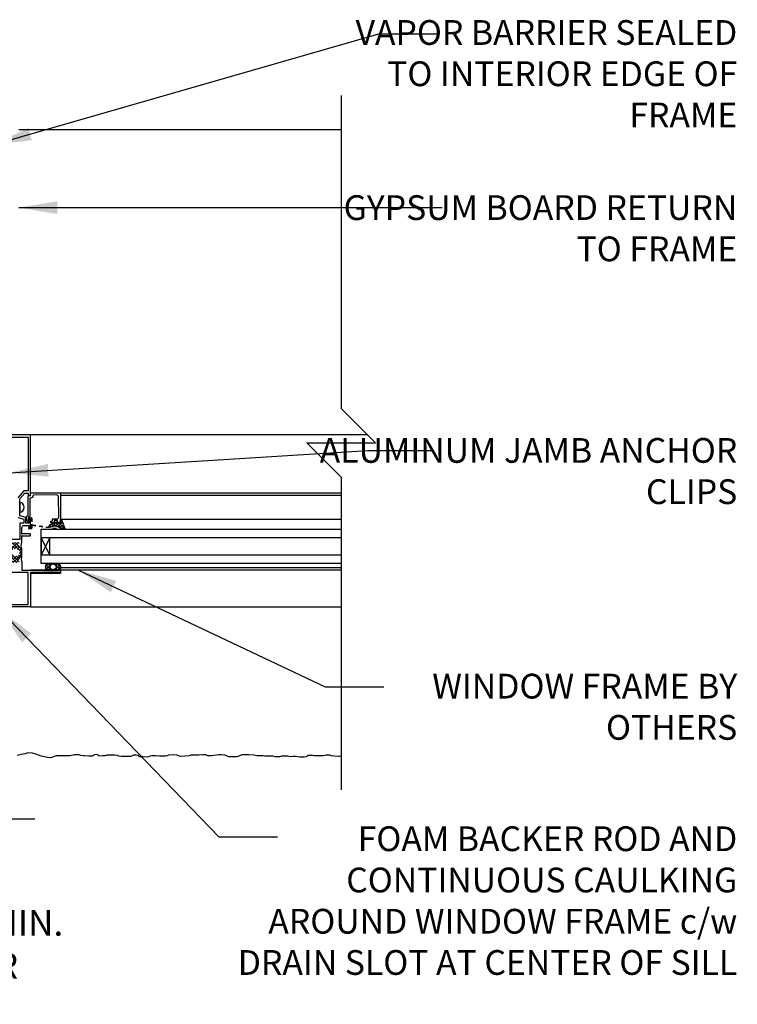
# Model space of a CAD drawing. Units: inches. Extents: x 2880.3 to 2936.4, y 452.5 to 523.7.
# Drawn here: x 2915.5 to 2936.4, y 489.5 to 518.1 of the extents above; entities that cross this region are included whole.
import ezdxf

# ---------------------------------------------------------------- set-up
doc = ezdxf.new("R2010")
doc.units = ezdxf.units.IN
doc.header["$LTSCALE"] = 0.5
doc.header["$MEASUREMENT"] = 0
doc.linetypes.add('HIDDEN2', pattern=[0.1875, 0.125, -0.0625])
doc.layers.get('Defpoints').update_dxf_attribs({"linetype": 'CONTINUOUS'})
for name, color, linetype in [('HATCH', 12, 'CONTINUOUS'), ('LINE18', 9, 'CONTINUOUS'), ('line25', 2, 'CONTINUOUS'), ('LINE9', 9, 'CONTINUOUS'), ('TEXT', 4, 'CONTINUOUS')]:
    doc.layers.add(name, color=color, linetype=linetype)
doc.styles.add('DIM', font='romans.shx', dxfattribs={"width": 0.7})
doc.styles.get("Standard").update_dxf_attribs({"font": 'romans.shx'})
doc.dimstyles.new('ext_12', dxfattribs={"dimscale": 12, "dimtxt": 0.09375, "dimasz": 0.09375, "dimexe": 0.09375, "dimexo": 0.0625, "dimgap": 0.0625, "dimtad": 1, "dimdec": 1, "dimzin": 3, "dimdsep": 46, "dimlunit": 4, "dimtxsty": 'DIM', "dimcen": 0.09, "dimdle": 0.09375, "dimclrt": 4, "dimadec": 0, "dimazin": 0, "dimtfac": 1, "dimtdec": 1, "dimtmove": 2, "dimatfit": 3, "dimfxl": 1, "dimfrac": 2, "dimtolj": 1, "dimtzin": 0, "dimarcsym": 0})
doc.dimstyles.new('ext_8', dxfattribs={"dimscale": 8, "dimtxt": 0.09375, "dimasz": 0.09375, "dimexe": 0.09375, "dimexo": 0.0625, "dimgap": 0.0625, "dimtad": 1, "dimdec": 1, "dimzin": 3, "dimdsep": 46, "dimlunit": 4, "dimtxsty": 'DIM', "dimcen": 0.09, "dimdle": 0.09375, "dimclrt": 4, "dimadec": 0, "dimazin": 0, "dimtfac": 1, "dimtdec": 1, "dimtmove": 2, "dimatfit": 3, "dimfxl": 1, "dimfrac": 2, "dimtolj": 1, "dimtzin": 0, "dimarcsym": 0})

# ---------------------------------------------------------------- blocks, each defined once
blk = doc.blocks.new('*D4')
at = {"layer": 'Defpoints', "color": 0, "transparency": 16777216}
for p in [(2912.984, 505.282), (2914.484, 501.532), (2914.484, 494.859)]:
    blk.add_point(p, dxfattribs=at)
at = {"layer": 'TEXT', "color": 0, "lineweight": -2, "transparency": 16777216}
for p, q in [((2912.984, 504.782), (2912.984, 494.109)), ((2914.484, 501.032), (2914.484, 494.109)), ((2912.234, 494.859), (2911.484, 494.859)), ((2912.984, 494.859), (2914.484, 494.859)), ((2915.234, 494.859), (2915.984, 494.859))]:
    blk.add_line(p, q, dxfattribs=at)
at = {"layer": 'TEXT', "color": 0, "transparency": 16777216}
for points in [[(2912.234, 494.984), (2912.234, 494.734), (2912.984, 494.859)], [(2915.234, 494.984), (2915.234, 494.734), (2914.484, 494.859)]]:
    blk.add_solid(points, dxfattribs=at)
at = {"layer": 'TEXT', "color": 4, "transparency": 16777216, "insert": (2913.872, 491.837), "char_height": 0.75, "attachment_point": 5, "style": 'DIM'}
blk.add_mtext('\\A1;1 1/2" \\P (38mm)MIN. \\PCOVER', dxfattribs=at)

msp = doc.modelspace()

# ---------------------------------------------------------------- hatches: boundary and pattern name
at = {"layer": 'HATCH'}
h = msp.add_hatch(dxfattribs=at)
h.set_pattern_fill('ANSI37', color=256, scale=0.5, angle=90, style=0)
h.set_pattern_definition([(135, (3436.851514, -2218.355794), (-0.0441941738, -0.0441941738), []), (225, (3436.851514, -2218.355794), (0.0441941738, -0.0441941738), [])])
h.paths.add_polyline_path([(2916.393, 502.287), (2916.64, 502.287, -0.973119), (2916.645, 502.097), (2916.393, 502.097, -1.00028)])
h.paths.add_polyline_path([(2916.516, 502.105, 1), (2916.516, 502.28, 1)], flags=16)
h.paths.add_polyline_path([(2916.734, 503.458), (2916.734, 503.583, -0.392741), (2916.76, 503.564), (2916.871, 503.287), (2916.767, 503.287, 0.314564), (2916.423, 503.341), (2916.397, 503.345), (2916.397, 503.372, -0.149443), (2916.516, 503.474), (2916.516, 503.474, 0.192913), (2916.537, 503.482, -0.089226), (2916.631, 503.497), (2916.634, 503.478, 0.315299), (2916.637, 503.475)])
h.paths.add_polyline_path([(2915.356, 502.82, 0.772598), (2915.341, 502.845, -0.343149), (2915.329, 502.85), (2915.32, 502.866, -0.131652), (2915.319, 502.87), (2915.319, 502.889, -0.414214), (2915.327, 502.897), (2915.516, 502.897, -0.414214), (2915.524, 502.889), (2915.524, 502.87, -0.131652), (2915.523, 502.866), (2915.514, 502.85, -0.343149), (2915.502, 502.845, 0.772598), (2915.488, 502.82), (2915.595, 502.713), (2915.595, 502.506), (2915.488, 502.399, 0.772598), (2915.502, 502.374, -0.343149), (2915.514, 502.369), (2915.523, 502.353, -0.131652), (2915.524, 502.349), (2915.524, 502.33, -0.414214), (2915.516, 502.322), (2915.327, 502.322, -0.414214), (2915.319, 502.33), (2915.319, 502.349, -0.131652), (2915.32, 502.353), (2915.329, 502.369, -0.343149), (2915.341, 502.374, 0.772598), (2915.356, 502.399), (2915.248, 502.506), (2915.248, 502.713)])
h.paths.add_polyline_path([(2915.537, 502.637), (2915.537, 502.582, -0.323848), (2915.495, 502.525, -0.326502), (2915.348, 502.525, -0.323848), (2915.307, 502.582), (2915.307, 502.637, -0.323848), (2915.348, 502.694, -0.326502), (2915.495, 502.694, -0.323848)], flags=16)

# ---------------------------------------------------------------- linework, layer by layer
for p, q in [((2924.901, 514.907), (2915.515, 514.907)), ((2925.669, 506.032), (2915.859, 506.032)), ((2916.734, 504.346), (2924.901, 504.346)), ((2916.734, 503.583), (2924.901, 503.583)), ((2915.595, 502.737), (2915.595, 502.482)), ((2924.901, 502.097), (2915.859, 502.097)), ((2924.901, 502.162), (2916.73, 502.162))]:
    msp.add_line(p, q, dxfattribs=at)
at = {"layer": 'HATCH', "flags": 128}
for points in [[(2916.734, 504.282), (2924.901, 504.282)], [(2915.859, 501.032), (2924.901, 501.032)]]:
    msp.add_lwpolyline(points, dxfattribs=at)
at = {"layer": 'HATCH'}
for points in [[(2916.734, 503.458), (2916.734, 503.583), (2916.737, 503.583, -0.36397), (2916.76, 503.564), (2916.871, 503.287), (2916.767, 503.287, 0.314564), (2916.423, 503.341), (2916.397, 503.345), (2916.397, 503.372, -0.264552), (2916.631, 503.497), (2916.634, 503.478, 0.315299), (2916.637, 503.475)], [(2916.645, 502.097), (2916.393, 502.097, -1), (2916.393, 502.287), (2916.64, 502.287, -0.973119)]]:
    msp.add_lwpolyline(points, format="xyb", close=True, dxfattribs=at)
msp.add_lwpolyline([(2924.901, 496.692), (2924.888, 496.688), (2924.841, 496.677), (2924.823, 496.677), (2924.704, 496.688), (2924.611, 496.692), (2924.572, 496.717), (2924.454, 496.713), (2924.374, 496.692), (2924.284, 496.692), (2924.205, 496.695), (2924.112, 496.695), (2924.065, 496.706), (2923.932, 496.703), (2923.888, 496.67), (2923.824, 496.659), (2923.698, 496.659), (2923.629, 496.67), (2923.572, 496.677), (2923.496, 496.677), (2923.417, 496.667), (2923.341, 496.688), (2923.276, 496.688), (2923.165, 496.688), (2923.1, 496.667), (2922.981, 496.667), (2922.906, 496.681), (2922.819, 496.681), (2922.733, 496.681), (2922.677, 496.685), (2922.626, 496.695), (2922.457, 496.699), (2922.356, 496.71), (2922.205, 496.724), (2922.115, 496.724), (2922.007, 496.721), (2921.87, 496.67), (2921.788, 496.667), (2921.618, 496.67), (2921.521, 496.713), (2921.406, 496.721), (2921.334, 496.721), (2921.266, 496.71), (2921.197, 496.703), (2921.129, 496.699), (2921.021, 496.695), (2920.963, 496.728), (2920.873, 496.728), (2920.752, 496.71), (2920.525, 496.71), (2920.471, 496.692), (2920.348, 496.681), (2920.219, 496.677), (2920.114, 496.713), (2920.01, 496.721), (2919.87, 496.713), (2919.834, 496.699), (2919.79, 496.688), (2919.711, 496.685), (2919.614, 496.685), (2919.502, 496.692), (2919.398, 496.692), (2919.344, 496.681), (2919.29, 496.663), (2919.222, 496.659), (2919.135, 496.663), (2919.045, 496.663), (2919.02, 496.663), (2919.006, 496.706), (2918.934, 496.713), (2918.858, 496.713), (2918.818, 496.695), (2918.779, 496.677), (2918.721, 496.674), (2918.664, 496.674), (2918.592, 496.674), (2918.505, 496.677), (2918.422, 496.681), (2918.398, 496.703), (2918.315, 496.713), (2918.243, 496.713), (2918.168, 496.713), (2918.099, 496.713), (2918.067, 496.706), (2918.045, 496.703), (2918.024, 496.699), (2917.966, 496.699), (2917.854, 496.688), (2917.822, 496.724), (2917.772, 496.731), (2917.707, 496.728), (2917.692, 496.703), (2917.653, 496.685), (2917.556, 496.681), (2917.422, 496.692), (2917.39, 496.692), (2917.322, 496.706), (2917.275, 496.724), (2917.127, 496.724), (2917.095, 496.71), (2917.001, 496.695), (2916.828, 496.692), (2916.695, 496.692), (2916.605, 496.699), (2916.436, 496.634), (2916.357, 496.649), (2916.17, 496.685), (2916.04, 496.731), (2915.918, 496.771), (2915.781, 496.778), (2915.702, 496.753), (2915.59, 496.731), (2915.472, 496.706)], dxfattribs=at)
msp.add_circle((2916.516, 502.192), 0.0875, dxfattribs=at)
at = {"layer": 'LINE18'}
for p, q in [((2916.173, 503.287), (2924.901, 503.287)), ((2916.173, 502.287), (2916.173, 503.287)), ((2924.901, 502.287), (2916.173, 502.287)), ((2916.734, 502.097), (2916.734, 502.003)), ((2916.734, 502.003), (2915.859, 502.003)), ((2915.859, 502.003), (2915.859, 501.047))]:
    msp.add_line(p, q, dxfattribs=at)
for points in [[(2915.488, 502.82), (2915.578, 502.73, 0.713293), (2915.595, 502.738), (2915.585, 502.815), (2915.608, 502.9, 0.065543), (2915.609, 502.906), (2915.609, 503.108), (2915.626, 503.098), (2915.859, 503.098), (2915.859, 503.148), (2915.626, 503.148), (2915.609, 503.138), (2915.609, 503.334, -0.414214), (2915.671, 503.396), (2915.809, 503.396), (2915.809, 503.334), (2915.817, 503.334, 0.325505), (2915.846, 503.355), (2915.859, 503.396), (2915.859, 503.569, 0.414214), (2915.844, 503.584), (2915.824, 503.584, 0.414214), (2915.809, 503.569), (2915.809, 503.461), (2915.726, 503.461), (2915.726, 503.626), (2915.551, 503.673), (2915.551, 504.173), (2915.691, 504.334), (2915.794, 504.334), (2915.794, 504.282, 0.36397), (2915.802, 504.272), (2915.847, 504.264, 0.466308), (2915.859, 504.274), (2915.859, 506.032), (2915.234, 506.032)], [(2915.486, 503.623), (2915.661, 503.576), (2915.661, 503.461), (2915.544, 503.461), (2915.544, 502.987), (2915.292, 502.987, 0.414214)], [(2915.488, 502.399), (2915.578, 502.489, -0.713293), (2915.595, 502.481), (2915.585, 502.404), (2915.608, 502.319, -0.065543), (2915.609, 502.313), (2915.609, 502.097), (2916.244, 502.097), (2916.264, 502.077), (2916.284, 502.097), (2916.304, 502.077), (2916.324, 502.097), (2916.344, 502.077), (2916.364, 502.097), (2916.384, 502.077), (2916.404, 502.097), (2916.424, 502.077), (2916.444, 502.097), (2916.464, 502.077), (2916.484, 502.097), (2916.504, 502.077), (2916.524, 502.097), (2916.544, 502.077), (2916.564, 502.097), (2916.584, 502.077), (2916.604, 502.097), (2916.624, 502.077), (2916.644, 502.097), (2916.664, 502.077), (2916.684, 502.097), (2916.734, 502.097), (2916.734, 502.032), (2915.859, 502.032), (2915.859, 501.032), (2915.234, 501.032)]]:
    msp.add_lwpolyline(points, format="xyb", dxfattribs=at)
msp.add_lwpolyline([(2915.284, 505.967), (2915.794, 505.967), (2915.794, 504.399), (2915.66, 504.399), (2915.486, 504.195)], dxfattribs=at)
msp.add_lwpolyline([(2916.481, 503.524, 0.414214), (2916.496, 503.539), (2916.496, 503.571, -0.414214), (2916.511, 503.586), (2916.621, 503.586, 0.418403), (2916.683, 503.649), (2916.675, 504.226, 0.413933), (2916.614, 504.285), (2915.944, 504.276, 0.407793), (2915.929, 504.262, -0.413876), (2915.858, 504.192, 0.412234), (2915.843, 504.177), (2915.836, 503.659, -0.339454), (2915.825, 503.645), (2915.791, 503.636), (2915.789, 503.529), (2915.794, 503.529, -1), (2915.794, 503.499), (2915.787, 503.499, -0.372719), (2915.758, 503.525), (2915.756, 503.545), (2915.744, 503.631, -0.380036), (2915.782, 503.686), (2915.786, 503.687), (2915.794, 504.255, -0.457705), (2915.812, 504.27), (2915.859, 504.262), (2915.859, 504.346), (2916.734, 504.346), (2916.734, 503.526, -0.267949), (2916.727, 503.513), (2916.663, 503.476, -0.57735), (2916.64, 503.489), (2916.64, 503.536), (2916.546, 503.536), (2916.546, 503.504, -0.414214), (2916.516, 503.474), (2916.462, 503.474, -0.414214), (2916.447, 503.489), (2916.447, 503.509, -0.414214), (2916.462, 503.524)], format="xyb", close=True, dxfattribs=at)
at = {"layer": 'LINE18', "linetype": 'HIDDEN2'}
msp.add_lwpolyline([(2915.874, 503.332), (2915.874, 503.587, 0.414214), (2915.869, 503.592), (2915.814, 503.592, -1), (2915.814, 503.617), (2915.886, 503.617, -0.414214), (2915.899, 503.604), (2915.899, 503.432, 0.370632), (2915.91, 503.419), (2916.612, 503.312, -0.995096), (2916.609, 503.295), (2915.913, 503.393, 0.455835), (2915.899, 503.38), (2915.899, 503.314, -0.414214), (2915.886, 503.302), (2915.814, 503.302, -1), (2915.814, 503.327), (2915.869, 503.327, 0.414214)], format="xyb", close=True, dxfattribs=at)
at = {"layer": 'LINE18'}
for points in [[(2916.173, 502.537), (2916.423, 502.537), (2916.423, 503.037), (2916.173, 503.037)], [(2915.794, 502.032), (2915.299, 502.032), (2915.299, 501.097), (2915.794, 501.097)]]:
    msp.add_lwpolyline(points, close=True, dxfattribs=at)
at = {"layer": 'line25', "color": 12}
for p, q in [((2924.901, 503.037), (2916.173, 503.037)), ((2916.423, 502.537), (2916.173, 503.037)), ((2916.423, 503.037), (2916.173, 502.537)), ((2916.173, 502.537), (2924.901, 502.537))]:
    msp.add_line(p, q, dxfattribs=at)
at = {"layer": 'LINE9'}
for p, q in [((2924.901, 515.907), (2924.901, 506.799)), ((2925.901, 505.799), (2924.901, 506.799)), ((2923.901, 505.799), (2925.901, 505.799)), ((2923.901, 505.799), (2924.901, 504.799)), ((2924.901, 504.799), (2924.901, 495.701)), ((2915.551, 504.077), (2915.551, 503.768))]:
    msp.add_line(p, q, dxfattribs=at)
msp.add_arc((2915.511, 503.923), 0.159, 284.3271, 75.6729, dxfattribs=at)

# ---------------------------------------------------------------- texts
at = {"layer": 'TEXT', "char_height": 0.72, "attachment_point": 3}
for s, insert, width in [('VAPOR BARRIER SEALED TO INTERIOR EDGE OF FRAME', (2936.422, 518.096), 12.27646), ('GYPSUM BOARD RETURN TO FRAME', (2936.422, 513.002), 12.27646), ('ALUMINUM JAMB ANCHOR CLIPS', (2936.422, 505.939), 12.27646), ('WINDOW FRAME BY OTHERS', (2936.422, 499.082), 12.27646), ('FOAM BACKER ROD AND CONTINUOUS CAULKING AROUND WINDOW FRAME c/w DRAIN SLOT AT CENTER OF SILL ', (2936.422, 494.643), 14.78316)]:
    msp.add_mtext(s, dxfattribs=dict(at, insert=insert, width=width))

# ---------------------------------------------------------------- dimensions: what is measured, and where the dimension line sits
at = {"layer": 'TEXT'}
dim = msp.add_linear_dim(base=(2914.484, 494.859), p1=(2912.984, 505.282), p2=(2914.484, 501.532), text='<> \\P (38mm)MIN. \\PCOVER', dimstyle='ext_8', dxfattribs=at)
dim.commit()
dim.dimension.update_dxf_attribs({"geometry": '*D4', "text_midpoint": (2913.872, 491.837), "dimtype": 160})

# ---------------------------------------------------------------- leaders
for points in [[(2914.765, 514.47), (2925.994, 517.698), (2927.699, 517.698)], [(2915.515, 512.641), (2926.132, 512.641), (2927.836, 512.641)], [(2915.251, 504.93), (2925.669, 505.578), (2927.573, 505.578)], [(2917.255, 502.097), (2924.436, 498.706), (2926.14, 498.706)], [(2914.968, 500.935), (2921.336, 494.342), (2923.04, 494.342)]]:
    msp.add_leader(points, dimstyle='ext_12', override={"dimgap": 0.0625, "dimtad": 0}, dxfattribs=at)

doc.saveas('drawing.dxf')
